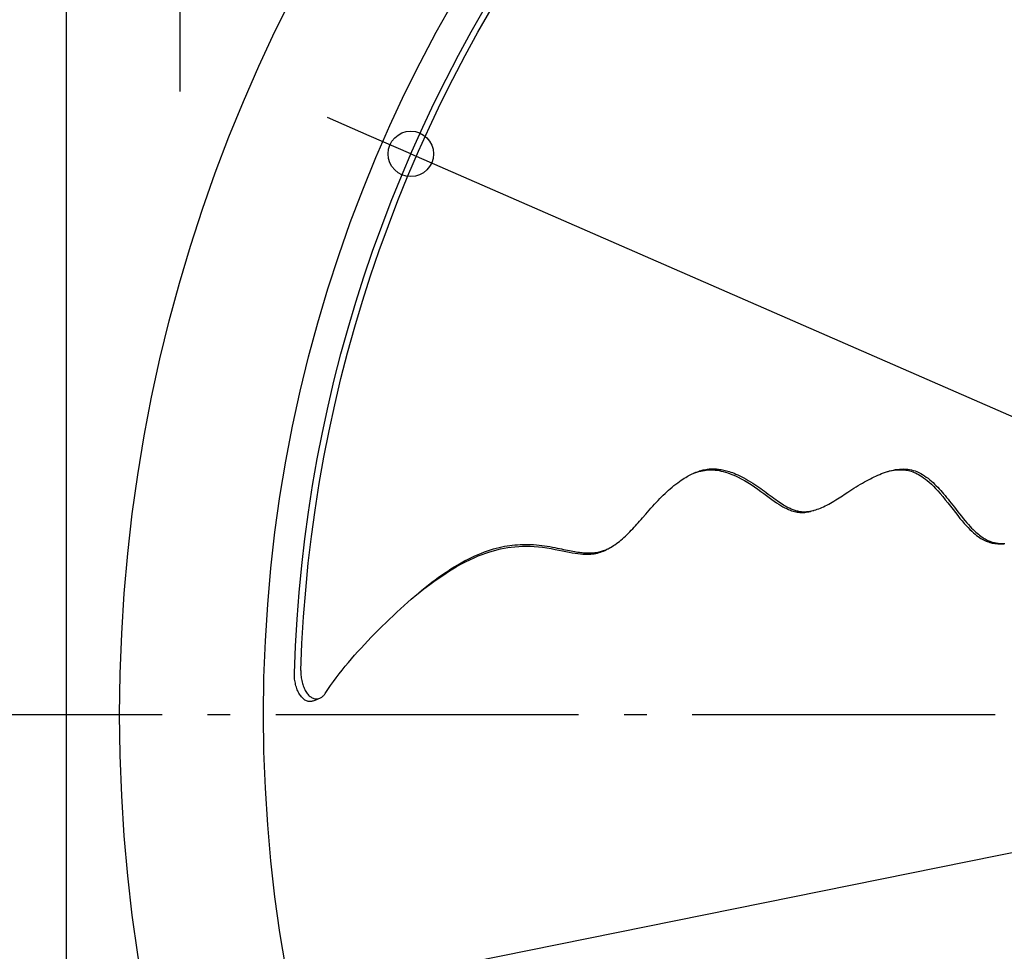
# Model space of a CAD drawing. Extents: x -1009 to 1211, y -501 to 932.
# Drawn here: x -442 to -182, y -63 to 183 of the extents above; entities that cross this region are included whole.
import ezdxf

# ---------------------------------------------------------------- set-up
doc = ezdxf.new("R2010")
doc.units = 0
doc.header["$LTSCALE"] = 20
doc.header["$PDMODE"] = 3
doc.header["$PDSIZE"] = -2
doc.linetypes.add('DASHDOT', pattern=[5.5, 4, -0.6, 0.3, -0.6])
doc.layers.get('DEFPOINTS').update_dxf_attribs({"linetype": 'CONTINUOUS'})
for name, color, linetype in [('BASIS', 6, 'DASHDOT'), ('DETAIL', 5, 'CONTINUOUS'), ('NOTE', 4, 'CONTINUOUS'), ('OUTLINE', 3, 'CONTINUOUS'), ('SIZE', 30, 'CONTINUOUS')]:
    doc.layers.add(name, color=color, linetype=linetype)

msp = doc.modelspace()

# ---------------------------------------------------------------- linework, layer by layer
at = {"layer": 'BASIS', "color": 6, "linetype": 'DASHDOT'}
msp.add_line((-484.76, 0), (505.59, 0), dxfattribs=at)
at = {"layer": 'DEFPOINTS', "color": 30, "linetype": 'CONTINUOUS'}
msp.add_point((-339.09, 148.06), dxfattribs=at)
at = {"layer": 'DETAIL', "color": 5, "linetype": 'CONTINUOUS'}
for p, q in [((-430, -428.8), (-430, 428.8)), ((-323.11, 180.28), (-319.61, 186.41)), ((-321.39, 180.19), (-317.9, 186.28)), ((-326.48, 174.09), (-323.11, 180.28)), ((-324.76, 174.03), (-321.39, 180.19)), ((-329.75, 167.83), (-326.48, 174.09)), ((-328.01, 167.81), (-324.76, 174.03)), ((-332.89, 161.51), (-329.75, 167.83)), ((-331.15, 161.52), (-328.01, 167.81)), ((-335.91, 155.12), (-332.89, 161.51)), ((-334.16, 155.16), (-331.15, 161.52)), ((-338.81, 148.68), (-335.91, 155.12)), ((-337.06, 148.75), (-334.16, 155.16)), ((-341.59, 142.17), (-338.81, 148.68)), ((-339.84, 142.28), (-337.06, 148.75)), ((-344.25, 135.61), (-341.59, 142.17)), ((-342.49, 135.75), (-339.84, 142.28)), ((-346.78, 129), (-344.25, 135.61)), ((-345.02, 129.17), (-342.49, 135.75)), ((-349.19, 122.34), (-346.78, 129)), ((-347.42, 122.54), (-345.02, 129.17)), ((-351.47, 115.63), (-349.19, 122.34)), ((-349.7, 115.86), (-347.42, 122.54)), ((-353.62, 108.87), (-351.47, 115.63)), ((-351.85, 109.14), (-349.7, 115.86)), ((-355.64, 102.07), (-353.62, 108.87)), ((-353.88, 102.37), (-351.85, 109.14)), ((-357.53, 95.24), (-355.64, 102.07)), ((-355.77, 95.56), (-353.88, 102.37)), ((-359.29, 88.36), (-357.53, 95.24)), ((-357.53, 88.72), (-355.77, 95.56)), ((-359.16, 81.84), (-357.53, 88.72)), ((-360.92, 81.45), (-359.29, 88.36)), ((-362.42, 74.5), (-360.92, 81.45)), ((-360.66, 74.92), (-359.16, 81.84)), ((-363.79, 67.52), (-362.42, 74.5)), ((-362.03, 67.98), (-360.66, 74.92)), ((-363.26, 61.01), (-362.03, 67.98)), ((-365.02, 60.52), (-363.79, 67.52)), ((-267.24, 62.18), (-266.85, 62.43)), ((-266.85, 62.43), (-266.48, 62.65)), ((-266.48, 62.65), (-266.13, 62.86)), ((-266.13, 62.86), (-265.79, 63.05)), ((-265.79, 63.05), (-265.46, 63.23)), ((-265.46, 63.23), (-265.12, 63.39)), ((-265.12, 63.39), (-264.79, 63.56)), ((-264.79, 63.56), (-264.52, 63.68)), ((-264.53, 63.66), (-264.02, 63.86)), ((-264.52, 63.68), (-264.45, 63.71)), ((-264.45, 63.71), (-264.12, 63.85)), ((-264.12, 63.85), (-263.78, 63.99)), ((-264.02, 63.86), (-263.51, 64.03)), ((-263.78, 63.99), (-263.45, 64.11)), ((-263.51, 64.03), (-263.01, 64.18)), ((-263.45, 64.11), (-263.13, 64.23)), ((-263.13, 64.23), (-262.8, 64.33)), ((-263.01, 64.18), (-262.51, 64.31)), ((-262.8, 64.33), (-262.48, 64.43)), ((-262.51, 64.31), (-262.02, 64.41)), ((-262.48, 64.43), (-262.15, 64.52)), ((-262.15, 64.52), (-261.82, 64.6)), ((-262.02, 64.41), (-261.54, 64.49)), ((-261.82, 64.6), (-261.49, 64.67)), ((-261.54, 64.49), (-261.07, 64.55)), ((-261.49, 64.67), (-261.16, 64.73)), ((-261.16, 64.73), (-260.82, 64.78)), ((-261.07, 64.55), (-260.6, 64.6)), ((-260.82, 64.78), (-260.49, 64.83)), ((-260.6, 64.6), (-260.14, 64.62)), ((-260.49, 64.83), (-260.15, 64.86)), ((-260.15, 64.86), (-259.81, 64.88)), ((-260.14, 64.62), (-259.66, 64.62)), ((-259.81, 64.88), (-259.48, 64.89)), ((-259.66, 64.62), (-259.18, 64.6)), ((-259.48, 64.89), (-259.14, 64.9)), ((-259.18, 64.6), (-258.69, 64.57)), ((-259.14, 64.9), (-258.8, 64.89)), ((-258.8, 64.89), (-258.46, 64.87)), ((-258.69, 64.57), (-258.18, 64.51)), ((-258.46, 64.87), (-258.12, 64.84)), ((-258.18, 64.51), (-257.66, 64.42)), ((-258.12, 64.84), (-257.78, 64.81)), ((-257.78, 64.81), (-257.44, 64.76)), ((-257.66, 64.42), (-257.11, 64.32)), ((-257.44, 64.76), (-257.1, 64.71)), ((-257.11, 64.32), (-256.55, 64.19)), ((-257.1, 64.71), (-256.77, 64.65)), ((-256.77, 64.65), (-256.43, 64.58)), ((-256.55, 64.19), (-255.96, 64.03)), ((-256.43, 64.58), (-256.08, 64.5)), ((-256.08, 64.5), (-255.72, 64.4)), ((-255.96, 64.03), (-255.35, 63.83)), ((-255.72, 64.4), (-255.34, 64.3)), ((-255.35, 63.83), (-254.71, 63.61)), ((-255.34, 64.3), (-254.96, 64.18)), ((-254.96, 64.18), (-254.55, 64.04)), ((-254.71, 63.61), (-254.04, 63.35)), ((-254.55, 64.04), (-254.12, 63.89)), ((-254.12, 63.89), (-253.67, 63.72)), ((-254.04, 63.35), (-253.33, 63.04)), ((-253.67, 63.72), (-253.2, 63.52)), ((-253.33, 63.04), (-252.59, 62.69)), ((-253.2, 63.52), (-252.71, 63.31)), ((-252.71, 63.31), (-252.19, 63.07)), ((-252.59, 62.69), (-251.81, 62.3)), ((-252.19, 63.07), (-251.65, 62.8)), ((-251.65, 62.8), (-251.1, 62.51)), ((-251.1, 62.51), (-250.52, 62.19)), ((-217.69, 62.28), (-217.2, 62.53)), ((-217.2, 62.53), (-216.72, 62.77)), ((-216.72, 62.77), (-216.23, 63)), ((-216.23, 63), (-215.73, 63.22)), ((-215.73, 63.22), (-215.23, 63.43)), ((-215.23, 63.43), (-214.72, 63.64)), ((-214.72, 63.64), (-214.21, 63.83)), ((-214.21, 63.83), (-213.69, 64.01)), ((-213.69, 64.01), (-213.17, 64.17)), ((-213.17, 64.17), (-213.03, 64.22)), ((-213.06, 64.2), (-212.48, 64.33)), ((-213.03, 64.22), (-212.65, 64.33)), ((-212.65, 64.33), (-212.13, 64.46)), ((-212.48, 64.33), (-211.93, 64.44)), ((-212.13, 64.46), (-211.6, 64.58)), ((-211.93, 64.44), (-211.42, 64.53)), ((-211.6, 64.58), (-211.07, 64.68)), ((-211.42, 64.53), (-210.92, 64.59)), ((-211.07, 64.68), (-210.53, 64.76)), ((-210.92, 64.59), (-210.46, 64.63)), ((-210.53, 64.76), (-209.99, 64.82)), ((-210.46, 64.63), (-210.01, 64.65)), ((-210.01, 64.65), (-209.57, 64.66)), ((-209.99, 64.82), (-209.44, 64.85)), ((-209.57, 64.66), (-209.16, 64.64)), ((-209.44, 64.85), (-208.89, 64.86)), ((-209.16, 64.64), (-208.76, 64.62)), ((-208.89, 64.86), (-208.36, 64.84)), ((-208.76, 64.62), (-208.37, 64.57)), ((-208.37, 64.57), (-207.99, 64.51)), ((-208.36, 64.84), (-207.84, 64.79)), ((-207.99, 64.51), (-207.62, 64.44)), ((-207.84, 64.79), (-207.34, 64.72)), ((-207.62, 64.44), (-207.25, 64.35)), ((-207.34, 64.72), (-206.86, 64.62)), ((-207.25, 64.35), (-206.88, 64.24)), ((-206.88, 64.24), (-206.51, 64.12)), ((-206.86, 64.62), (-206.39, 64.5)), ((-206.51, 64.12), (-206.13, 63.97)), ((-206.39, 64.5), (-205.9, 64.34)), ((-206.13, 63.97), (-205.75, 63.8)), ((-205.9, 64.34), (-205.41, 64.15)), ((-205.75, 63.8), (-205.35, 63.61)), ((-205.41, 64.15), (-204.9, 63.93)), ((-205.35, 63.61), (-204.94, 63.39)), ((-204.94, 63.39), (-204.52, 63.14)), ((-204.9, 63.93), (-204.39, 63.67)), ((-204.52, 63.14), (-204.08, 62.86)), ((-204.39, 63.67), (-203.89, 63.38)), ((-204.08, 62.86), (-203.62, 62.55)), ((-203.89, 63.38), (-203.4, 63.07)), ((-203.62, 62.55), (-203.14, 62.19)), ((-203.4, 63.07), (-202.93, 62.74)), ((-202.93, 62.74), (-202.47, 62.39)), ((-366.11, 53.49), (-365.02, 60.52)), ((-364.37, 54.01), (-363.26, 61.01)), ((-270.55, 59.64), (-270.07, 60.05)), ((-270.07, 60.05), (-269.58, 60.46)), ((-269.58, 60.46), (-269.08, 60.86)), ((-269.08, 60.86), (-268.59, 61.23)), ((-268.59, 61.23), (-268.12, 61.58)), ((-268.12, 61.58), (-267.67, 61.89)), ((-267.67, 61.89), (-267.24, 62.18)), ((-251.81, 62.3), (-250.97, 61.84)), ((-250.97, 61.84), (-250.1, 61.32)), ((-250.52, 62.19), (-249.94, 61.86)), ((-250.1, 61.32), (-249.2, 60.75)), ((-249.94, 61.86), (-249.35, 61.5)), ((-249.35, 61.5), (-248.77, 61.14)), ((-249.2, 60.75), (-248.3, 60.15)), ((-248.77, 61.14), (-248.22, 60.77)), ((-248.3, 60.15), (-247.43, 59.55)), ((-248.22, 60.77), (-247.68, 60.41)), ((-247.68, 60.41), (-247.17, 60.06)), ((-247.17, 60.06), (-246.67, 59.7)), ((-222.03, 59.76), (-221.46, 60.12)), ((-221.46, 60.12), (-220.89, 60.47)), ((-220.89, 60.47), (-220.32, 60.82)), ((-220.32, 60.82), (-219.76, 61.15)), ((-219.76, 61.15), (-219.22, 61.46)), ((-219.22, 61.46), (-218.69, 61.75)), ((-218.69, 61.75), (-218.18, 62.03)), ((-218.18, 62.03), (-217.69, 62.28)), ((-203.14, 62.19), (-202.65, 61.79)), ((-202.65, 61.79), (-202.13, 61.34)), ((-202.47, 62.39), (-202.02, 62.03)), ((-202.13, 61.34), (-201.59, 60.85)), ((-202.02, 62.03), (-201.57, 61.65)), ((-201.59, 60.85), (-201.03, 60.3)), ((-201.57, 61.65), (-201.14, 61.26)), ((-201.14, 61.26), (-200.72, 60.86)), ((-201.03, 60.3), (-200.46, 59.7)), ((-200.72, 60.86), (-200.31, 60.45)), ((-200.31, 60.45), (-199.9, 60.04)), ((-199.9, 60.04), (-199.51, 59.61)), ((-273.31, 57.02), (-272.85, 57.49)), ((-272.85, 57.49), (-272.39, 57.94)), ((-272.39, 57.94), (-271.94, 58.38)), ((-271.94, 58.38), (-271.48, 58.81)), ((-271.48, 58.81), (-271.02, 59.23)), ((-271.02, 59.23), (-270.55, 59.64)), ((-247.43, 59.55), (-246.6, 58.95)), ((-246.67, 59.7), (-246.18, 59.34)), ((-246.6, 58.95), (-245.82, 58.37)), ((-246.18, 59.34), (-245.69, 58.98)), ((-245.82, 58.37), (-245.09, 57.82)), ((-245.69, 58.98), (-245.19, 58.61)), ((-245.19, 58.61), (-244.69, 58.23)), ((-245.09, 57.82), (-244.39, 57.31)), ((-244.69, 58.23), (-244.18, 57.85)), ((-244.39, 57.31), (-243.72, 56.82)), ((-244.18, 57.85), (-243.67, 57.47)), ((-243.67, 57.47), (-243.17, 57.11)), ((-226.41, 56.95), (-225.96, 57.23)), ((-225.96, 57.23), (-225.52, 57.51)), ((-225.52, 57.51), (-225.07, 57.8)), ((-225.07, 57.8), (-224.62, 58.09)), ((-224.62, 58.09), (-223.65, 58.72)), ((-223.65, 58.72), (-223.13, 59.06)), ((-223.13, 59.06), (-222.59, 59.41)), ((-222.59, 59.41), (-222.03, 59.76)), ((-200.46, 59.7), (-199.85, 59.05)), ((-199.85, 59.05), (-199.23, 58.34)), ((-199.51, 59.61), (-199.12, 59.18)), ((-199.23, 58.34), (-198.58, 57.57)), ((-199.12, 59.18), (-198.73, 58.74)), ((-198.73, 58.74), (-198.34, 58.29)), ((-198.58, 57.57), (-197.9, 56.74)), ((-198.34, 58.29), (-197.96, 57.83)), ((-197.96, 57.83), (-197.57, 57.36)), ((-197.57, 57.36), (-197.17, 56.87)), ((-275.68, 54.47), (-275.2, 55)), ((-275.2, 55), (-274.72, 55.53)), ((-274.72, 55.53), (-274.25, 56.04)), ((-274.25, 56.04), (-273.77, 56.54)), ((-273.77, 56.54), (-273.31, 57.02)), ((-243.72, 56.82), (-243.08, 56.37)), ((-243.17, 57.11), (-242.69, 56.76)), ((-243.08, 56.37), (-242.47, 55.95)), ((-242.69, 56.76), (-242.23, 56.44)), ((-242.47, 55.95), (-241.89, 55.56)), ((-242.23, 56.44), (-241.8, 56.15)), ((-241.89, 55.56), (-241.33, 55.21)), ((-241.8, 56.15), (-241.4, 55.88)), ((-241.4, 55.88), (-241.03, 55.64)), ((-241.33, 55.21), (-240.8, 54.9)), ((-241.03, 55.64), (-240.68, 55.42)), ((-240.8, 54.9), (-240.29, 54.62)), ((-240.68, 55.42), (-240.35, 55.22)), ((-240.35, 55.22), (-240.03, 55.04)), ((-240.29, 54.62), (-239.8, 54.38)), ((-240.03, 55.04), (-239.74, 54.88)), ((-239.74, 54.88), (-239.45, 54.73)), ((-239.45, 54.73), (-239.18, 54.6)), ((-230.91, 54.52), (-230.49, 54.7)), ((-230.49, 54.7), (-230.06, 54.9)), ((-230.06, 54.9), (-229.62, 55.11)), ((-229.62, 55.11), (-229.17, 55.34)), ((-229.17, 55.34), (-228.71, 55.59)), ((-228.71, 55.59), (-228.25, 55.85)), ((-228.25, 55.85), (-227.78, 56.12)), ((-227.78, 56.12), (-227.32, 56.39)), ((-227.32, 56.39), (-226.86, 56.67)), ((-226.86, 56.67), (-226.41, 56.95)), ((-197.9, 56.74), (-197.21, 55.88)), ((-197.21, 55.88), (-196.53, 55.01)), ((-197.17, 56.87), (-196.77, 56.37)), ((-196.77, 56.37), (-196.36, 55.85)), ((-196.53, 55.01), (-195.86, 54.15)), ((-196.36, 55.85), (-195.94, 55.31)), ((-195.94, 55.31), (-195.5, 54.75)), ((-195.5, 54.75), (-195.06, 54.18)), ((-367.07, 46.44), (-366.11, 53.49)), ((-365.33, 47), (-364.37, 54.01)), ((-277.87, 51.97), (-277.04, 52.92)), ((-277.04, 52.92), (-276.6, 53.43)), ((-276.6, 53.43), (-276.15, 53.95)), ((-276.15, 53.95), (-275.68, 54.47)), ((-239.8, 54.38), (-239.35, 54.17)), ((-239.35, 54.17), (-238.91, 53.99)), ((-239.18, 54.6), (-238.91, 54.47)), ((-238.91, 54.47), (-238.65, 54.35)), ((-238.91, 53.99), (-238.5, 53.84)), ((-238.65, 54.35), (-238.4, 54.25)), ((-238.5, 53.84), (-238.11, 53.71)), ((-238.4, 54.25), (-238.16, 54.15)), ((-238.16, 54.15), (-237.92, 54.06)), ((-238.11, 53.71), (-237.73, 53.61)), ((-237.92, 54.06), (-237.68, 53.98)), ((-237.73, 53.61), (-237.37, 53.53)), ((-237.68, 53.98), (-237.44, 53.91)), ((-237.44, 53.91), (-237.2, 53.84)), ((-237.37, 53.53), (-237.02, 53.46)), ((-237.2, 53.84), (-236.96, 53.78)), ((-237.02, 53.46), (-236.69, 53.42)), ((-236.96, 53.78), (-236.71, 53.72)), ((-236.71, 53.72), (-236.47, 53.67)), ((-236.69, 53.42), (-236.35, 53.39)), ((-236.47, 53.67), (-236.22, 53.63)), ((-236.35, 53.39), (-236.02, 53.37)), ((-236.22, 53.63), (-235.97, 53.6)), ((-236.02, 53.37), (-235.69, 53.37)), ((-235.97, 53.6), (-235.73, 53.58)), ((-235.73, 53.58), (-235.48, 53.56)), ((-235.69, 53.37), (-235.35, 53.38)), ((-235.48, 53.56), (-235.24, 53.56)), ((-235.35, 53.38), (-235.01, 53.41)), ((-235.24, 53.56), (-234.99, 53.56)), ((-235.01, 53.41), (-234.66, 53.45)), ((-234.99, 53.56), (-234.74, 53.57)), ((-234.74, 53.57), (-234.47, 53.59)), ((-234.66, 53.45), (-234.3, 53.51)), ((-234.47, 53.59), (-234.19, 53.61)), ((-234.3, 53.51), (-233.93, 53.58)), ((-234.19, 53.61), (-233.89, 53.65)), ((-233.93, 53.58), (-233.55, 53.67)), ((-233.89, 53.65), (-233.57, 53.71)), ((-233.57, 53.71), (-233.23, 53.77)), ((-233.55, 53.67), (-233.33, 53.73)), ((-233.23, 53.77), (-232.87, 53.86)), ((-232.87, 53.86), (-232.64, 53.92)), ((-232.64, 53.92), (-232.5, 53.96)), ((-232.5, 53.96), (-232.11, 54.08)), ((-232.11, 54.08), (-231.72, 54.21)), ((-231.72, 54.21), (-231.32, 54.36)), ((-231.32, 54.36), (-230.91, 54.52)), ((-195.86, 54.15), (-195.22, 53.33)), ((-195.22, 53.33), (-194.61, 52.55)), ((-195.06, 54.18), (-194.6, 53.58)), ((-194.61, 52.55), (-194.02, 51.82)), ((-194.6, 53.58), (-194.12, 52.98)), ((-194.12, 52.98), (-193.64, 52.37)), ((-193.64, 52.37), (-193.16, 51.78)), ((-280.47, 49.06), (-280.1, 49.46)), ((-280.1, 49.46), (-279.73, 49.86)), ((-279.73, 49.86), (-279.37, 50.27)), ((-279.37, 50.27), (-279.01, 50.67)), ((-279.01, 50.67), (-278.64, 51.09)), ((-278.64, 51.09), (-278.26, 51.52)), ((-278.26, 51.52), (-277.87, 51.97)), ((-194.02, 51.82), (-193.46, 51.14)), ((-193.46, 51.14), (-192.91, 50.5)), ((-193.16, 51.78), (-192.69, 51.2)), ((-192.91, 50.5), (-192.39, 49.91)), ((-192.69, 51.2), (-192.23, 50.66)), ((-192.39, 49.91), (-191.88, 49.37)), ((-192.23, 50.66), (-191.79, 50.16)), ((-191.79, 50.16), (-191.36, 49.7)), ((-191.36, 49.7), (-190.96, 49.27)), ((-366.16, 39.96), (-365.33, 47)), ((-282.79, 46.76), (-282.4, 47.12)), ((-282.4, 47.12), (-282.01, 47.49)), ((-282.01, 47.49), (-281.62, 47.88)), ((-281.62, 47.88), (-281.23, 48.27)), ((-281.23, 48.27), (-280.85, 48.66)), ((-280.85, 48.66), (-280.47, 49.06)), ((-191.88, 49.37), (-191.4, 48.88)), ((-191.4, 48.88), (-190.93, 48.42)), ((-190.96, 49.27), (-190.58, 48.88)), ((-190.93, 48.42), (-190.48, 48.02)), ((-190.58, 48.88), (-190.21, 48.53)), ((-190.48, 48.02), (-190.05, 47.65)), ((-190.21, 48.53), (-189.85, 48.2)), ((-190.05, 47.65), (-189.63, 47.32)), ((-189.85, 48.2), (-189.5, 47.89)), ((-189.63, 47.32), (-189.24, 47.02)), ((-189.5, 47.89), (-189.17, 47.61)), ((-189.24, 47.02), (-188.86, 46.76)), ((-189.17, 47.61), (-188.84, 47.35)), ((-188.84, 47.35), (-188.52, 47.11)), ((-188.52, 47.11), (-188.21, 46.9)), ((-188.21, 46.9), (-187.91, 46.7)), ((-367.9, 39.37), (-367.07, 46.44)), ((-315.77, 44.14), (-315.06, 44.3)), ((-315.06, 44.3), (-314.35, 44.44)), ((-314.35, 44.44), (-313.66, 44.56)), ((-313.66, 44.56), (-312.96, 44.66)), ((-313.5, 44.1), (-312.54, 44.23)), ((-312.96, 44.66), (-312.27, 44.74)), ((-312.54, 44.23), (-311.57, 44.33)), ((-312.27, 44.74), (-311.57, 44.81)), ((-311.57, 44.81), (-310.87, 44.87)), ((-311.57, 44.33), (-310.58, 44.41)), ((-310.87, 44.87), (-310.17, 44.91)), ((-310.58, 44.41), (-309.57, 44.45)), ((-310.17, 44.91), (-309.48, 44.93)), ((-309.57, 44.45), (-308.55, 44.46)), ((-309.48, 44.93), (-308.77, 44.94)), ((-308.77, 44.94), (-308.07, 44.93)), ((-308.55, 44.46), (-307.52, 44.44)), ((-308.07, 44.93), (-307.37, 44.91)), ((-307.52, 44.44), (-306.47, 44.39)), ((-307.37, 44.91), (-306.65, 44.88)), ((-306.65, 44.88), (-305.93, 44.83)), ((-306.47, 44.39), (-305.39, 44.31)), ((-305.93, 44.83), (-305.21, 44.76)), ((-305.39, 44.31), (-304.29, 44.18)), ((-305.21, 44.76), (-304.48, 44.68)), ((-304.48, 44.68), (-303.75, 44.59)), ((-303.75, 44.59), (-303.04, 44.48)), ((-303.04, 44.48), (-302.35, 44.36)), ((-302.35, 44.36), (-301.69, 44.24)), ((-301.69, 44.24), (-301.06, 44.12)), ((-286.31, 44.16), (-285.94, 44.37)), ((-285.94, 44.37), (-285.55, 44.61)), ((-285.55, 44.61), (-285.16, 44.87)), ((-285.16, 44.87), (-284.76, 45.15)), ((-284.76, 45.15), (-284.36, 45.44)), ((-284.36, 45.44), (-283.97, 45.75)), ((-283.97, 45.75), (-283.57, 46.08)), ((-283.57, 46.08), (-283.18, 46.41)), ((-283.18, 46.41), (-282.79, 46.76)), ((-188.86, 46.76), (-188.49, 46.53)), ((-188.49, 46.53), (-188.14, 46.32)), ((-188.14, 46.32), (-187.8, 46.14)), ((-187.91, 46.7), (-187.63, 46.53)), ((-187.8, 46.14), (-187.46, 45.97)), ((-187.63, 46.53), (-187.36, 46.37)), ((-187.46, 45.97), (-187.13, 45.82)), ((-187.36, 46.37), (-187.11, 46.23)), ((-187.13, 45.82), (-186.81, 45.69)), ((-187.11, 46.23), (-186.86, 46.1)), ((-186.86, 46.1), (-186.63, 45.99)), ((-186.81, 45.69), (-186.49, 45.58)), ((-186.63, 45.99), (-186.39, 45.89)), ((-186.49, 45.58), (-186.16, 45.48)), ((-186.39, 45.89), (-186.17, 45.79)), ((-186.17, 45.79), (-185.94, 45.71)), ((-186.16, 45.48), (-185.83, 45.39)), ((-185.94, 45.71), (-185.71, 45.63)), ((-185.83, 45.39), (-185.49, 45.31)), ((-185.71, 45.63), (-185.48, 45.55)), ((-185.49, 45.31), (-185.14, 45.24)), ((-185.48, 45.55), (-185.24, 45.48)), ((-185.24, 45.48), (-185, 45.42)), ((-185.14, 45.24), (-184.78, 45.18)), ((-185, 45.42), (-184.76, 45.37)), ((-184.78, 45.18), (-184.39, 45.14)), ((-184.76, 45.37), (-184.52, 45.32)), ((-184.52, 45.32), (-184.28, 45.28)), ((-184.39, 45.14), (-183.99, 45.11)), ((-184.28, 45.28), (-184.04, 45.24)), ((-184.04, 45.24), (-183.8, 45.21)), ((-183.99, 45.11), (-183.56, 45.09)), ((-183.8, 45.21), (-183.56, 45.18)), ((-183.56, 45.18), (-183.31, 45.16)), ((-183.56, 45.09), (-183.1, 45.09)), ((-183.31, 45.16), (-183.05, 45.15)), ((-183.1, 45.09), (-182.62, 45.11)), ((-183.05, 45.15), (-182.79, 45.14)), ((-182.79, 45.14), (-182.51, 45.14)), ((-182.62, 45.11), (-182.41, 45.12)), ((-182.51, 45.14), (-182.22, 45.14)), ((-323.07, 41.5), (-322.18, 41.92)), ((-322.36, 41.42), (-321.28, 41.88)), ((-322.18, 41.92), (-321.31, 42.3)), ((-321.31, 42.3), (-320.45, 42.66)), ((-321.28, 41.88), (-320.24, 42.3)), ((-320.45, 42.66), (-319.62, 42.98)), ((-320.24, 42.3), (-319.23, 42.67)), ((-319.62, 42.98), (-318.8, 43.27)), ((-319.23, 42.67), (-318.24, 42.99)), ((-318.8, 43.27), (-318.01, 43.53)), ((-318.24, 42.99), (-317.28, 43.28)), ((-318.01, 43.53), (-317.25, 43.76)), ((-317.28, 43.28), (-316.33, 43.53)), ((-317.25, 43.76), (-316.5, 43.96)), ((-316.5, 43.96), (-315.77, 44.14)), ((-316.33, 43.53), (-315.39, 43.75)), ((-315.39, 43.75), (-314.45, 43.94)), ((-314.45, 43.94), (-313.5, 44.1)), ((-304.29, 44.18), (-303.17, 44.02)), ((-303.17, 44.02), (-302.05, 43.83)), ((-302.05, 43.83), (-300.98, 43.63)), ((-301.06, 44.12), (-300.44, 43.99)), ((-300.98, 43.63), (-299.95, 43.42)), ((-300.44, 43.99), (-299.85, 43.87)), ((-299.95, 43.42), (-299, 43.22)), ((-299.85, 43.87), (-299.28, 43.75)), ((-299.28, 43.75), (-298.73, 43.63)), ((-299, 43.22), (-298.1, 43.04)), ((-298.73, 43.63), (-298.2, 43.52)), ((-298.2, 43.52), (-297.69, 43.41)), ((-298.1, 43.04), (-297.25, 42.87)), ((-297.69, 43.41), (-297.19, 43.31)), ((-297.25, 42.87), (-296.45, 42.73)), ((-297.19, 43.31), (-296.71, 43.22)), ((-296.71, 43.22), (-296.25, 43.13)), ((-296.45, 42.73), (-295.69, 42.61)), ((-296.25, 43.13), (-295.8, 43.05)), ((-295.8, 43.05), (-295.38, 42.98)), ((-295.69, 42.61), (-294.97, 42.51)), ((-295.38, 42.98), (-294.96, 42.92)), ((-294.97, 42.51), (-294.29, 42.43)), ((-294.96, 42.92), (-294.57, 42.87)), ((-294.57, 42.87), (-294.18, 42.82)), ((-294.29, 42.43), (-293.66, 42.38)), ((-294.18, 42.82), (-293.81, 42.78)), ((-293.81, 42.78), (-293.44, 42.74)), ((-293.66, 42.38), (-293.07, 42.35)), ((-293.44, 42.74), (-293.08, 42.71)), ((-293.08, 42.71), (-292.73, 42.69)), ((-293.07, 42.35), (-292.51, 42.34)), ((-292.73, 42.69), (-292.39, 42.68)), ((-292.51, 42.34), (-292, 42.35)), ((-292.39, 42.68), (-292.05, 42.68)), ((-292.05, 42.68), (-291.73, 42.68)), ((-292, 42.35), (-291.51, 42.38)), ((-291.73, 42.68), (-291.42, 42.69)), ((-291.51, 42.38), (-291.06, 42.42)), ((-291.42, 42.69), (-291.11, 42.7)), ((-291.11, 42.7), (-290.81, 42.73)), ((-291.06, 42.42), (-290.62, 42.49)), ((-290.81, 42.73), (-290.51, 42.76)), ((-290.62, 42.49), (-290.2, 42.56)), ((-290.51, 42.76), (-290.21, 42.8)), ((-290.21, 42.8), (-289.91, 42.84)), ((-290.2, 42.56), (-289.78, 42.66)), ((-289.91, 42.84), (-289.61, 42.9)), ((-289.78, 42.66), (-289.37, 42.77)), ((-289.61, 42.9), (-289.31, 42.97)), ((-289.37, 42.77), (-288.97, 42.9)), ((-289.31, 42.97), (-289.01, 43.04)), ((-289.01, 43.04), (-288.72, 43.12)), ((-288.97, 42.9), (-288.57, 43.04)), ((-288.72, 43.12), (-288.44, 43.21)), ((-288.57, 43.04), (-288.18, 43.2)), ((-288.44, 43.21), (-288.16, 43.31)), ((-288.18, 43.2), (-287.8, 43.37)), ((-288.16, 43.31), (-287.88, 43.42)), ((-287.88, 43.42), (-287.59, 43.53)), ((-287.8, 43.37), (-287.42, 43.56)), ((-287.59, 43.53), (-287.3, 43.66)), ((-287.42, 43.56), (-287.05, 43.75)), ((-287.3, 43.66), (-286.98, 43.81)), ((-286.98, 43.81), (-286.66, 43.97)), ((-286.66, 43.97), (-286.4, 44.11)), ((-286.4, 44.11), (-286.31, 44.16)), ((-368.59, 32.28), (-367.9, 39.37)), ((-366.86, 32.9), (-366.16, 39.96)), ((-328.49, 38.47), (-327.61, 39.02)), ((-327.61, 39.02), (-326.71, 39.56)), ((-327.09, 38.98), (-325.84, 39.69)), ((-326.71, 39.56), (-325.8, 40.08)), ((-325.84, 39.69), (-324.63, 40.33)), ((-325.8, 40.08), (-324.89, 40.58)), ((-324.89, 40.58), (-323.98, 41.06)), ((-324.63, 40.33), (-323.48, 40.9)), ((-323.98, 41.06), (-323.07, 41.5)), ((-323.48, 40.9), (-322.36, 41.42)), ((-332.62, 35.41), (-331.17, 36.42)), ((-331.85, 36.19), (-331.02, 36.78)), ((-331.17, 36.42), (-329.76, 37.35)), ((-331.02, 36.78), (-330.19, 37.35)), ((-330.19, 37.35), (-329.35, 37.91)), ((-329.76, 37.35), (-328.4, 38.2)), ((-329.35, 37.91), (-328.49, 38.47)), ((-328.4, 38.2), (-327.09, 38.98)), ((-335.62, 33.18), (-334.1, 34.33)), ((-335.27, 33.59), (-334.39, 34.29)), ((-334.39, 34.29), (-333.52, 34.95)), ((-334.1, 34.33), (-332.62, 35.41)), ((-333.52, 34.95), (-332.68, 35.58)), ((-332.68, 35.58), (-331.85, 36.19)), ((-369.14, 25.18), (-368.59, 32.28)), ((-367.42, 25.84), (-366.86, 32.9)), ((-338.46, 30.93), (-338.02, 31.3)), ((-338.45, 30.91), (-337.17, 31.96)), ((-338.02, 31.3), (-337.09, 32.1)), ((-337.17, 31.96), (-335.62, 33.18)), ((-337.09, 32.1), (-336.17, 32.86)), ((-336.17, 32.86), (-335.27, 33.59)), ((-341.83, 27.92), (-340.87, 28.79)), ((-340.87, 28.79), (-339.91, 29.65)), ((-339.91, 29.65), (-338.96, 30.49)), ((-338.96, 30.49), (-338.46, 30.93)), ((-344.72, 25.2), (-343.75, 26.12)), ((-343.75, 26.12), (-342.79, 27.03)), ((-342.79, 27.03), (-341.83, 27.92)), ((-369.56, 18.07), (-369.14, 25.18)), ((-367.84, 18.76), (-367.42, 25.84)), ((-346.66, 23.32), (-345.69, 24.27)), ((-345.69, 24.27), (-344.72, 25.2)), ((-349.52, 20.44), (-348.58, 21.4)), ((-348.58, 21.4), (-347.63, 22.36)), ((-347.63, 22.36), (-346.66, 23.32)), ((-368.13, 11.67), (-367.84, 18.76)), ((-352.21, 17.57), (-351.34, 18.53)), ((-351.34, 18.53), (-350.44, 19.48)), ((-350.44, 19.48), (-349.52, 20.44)), ((-369.84, 10.96), (-369.56, 18.07)), ((-354.76, 14.71), (-353.92, 15.67)), ((-353.92, 15.67), (-353.08, 16.62)), ((-353.08, 16.62), (-352.21, 17.57)), ((-356.39, 12.76), (-355.58, 13.74)), ((-355.58, 13.74), (-354.76, 14.71)), ((-369.84, 10.67), (-369.84, 10.96)), ((-369.84, 10.36), (-369.84, 10.67)), ((-368.13, 11.67), (-368.14, 11.38)), ((-368.14, 11.38), (-368.13, 11.07)), ((-368.13, 11.07), (-368.12, 10.75)), ((-368.12, 10.75), (-368.1, 10.41)), ((-368.1, 10.41), (-368.06, 10.05)), ((-358.76, 9.74), (-357.98, 10.76)), ((-357.98, 10.76), (-357.19, 11.76)), ((-357.19, 11.76), (-356.39, 12.76)), ((-369.83, 10.04), (-369.84, 10.36)), ((-369.8, 9.7), (-369.83, 10.04)), ((-369.77, 9.35), (-369.8, 9.7)), ((-369.72, 9), (-369.77, 9.35)), ((-369.66, 8.63), (-369.72, 9)), ((-369.59, 8.27), (-369.66, 8.63)), ((-369.51, 7.92), (-369.59, 8.27)), ((-369.42, 7.57), (-369.51, 7.92)), ((-368.06, 10.05), (-368.02, 9.69)), ((-368.02, 9.69), (-367.96, 9.33)), ((-367.96, 9.33), (-367.89, 8.96)), ((-367.89, 8.96), (-367.8, 8.6)), ((-367.8, 8.6), (-367.71, 8.25)), ((-367.71, 8.25), (-367.61, 7.91)), ((-367.61, 7.91), (-367.5, 7.57)), ((-360.28, 7.66), (-359.53, 8.7)), ((-359.53, 8.7), (-358.76, 9.74)), ((-369.32, 7.23), (-369.42, 7.57)), ((-369.21, 6.9), (-369.32, 7.23)), ((-369.09, 6.58), (-369.21, 6.9)), ((-368.96, 6.27), (-369.09, 6.58)), ((-368.82, 5.98), (-368.96, 6.27)), ((-368.67, 5.69), (-368.82, 5.98)), ((-368.51, 5.42), (-368.67, 5.69)), ((-368.35, 5.17), (-368.51, 5.42)), ((-367.5, 7.57), (-367.37, 7.25)), ((-367.37, 7.25), (-367.24, 6.94)), ((-367.24, 6.94), (-367.1, 6.65)), ((-367.1, 6.65), (-366.95, 6.36)), ((-366.95, 6.36), (-366.79, 6.09)), ((-366.79, 6.09), (-366.63, 5.83)), ((-366.63, 5.83), (-366.46, 5.59)), ((-366.46, 5.59), (-366.28, 5.37)), ((-366.28, 5.37), (-366.09, 5.16)), ((-362.09, 5.08), (-361.96, 5.24)), ((-361.96, 5.24), (-361.84, 5.4)), ((-361.84, 5.4), (-361.73, 5.56)), ((-361.73, 5.56), (-361.01, 6.61)), ((-361.01, 6.61), (-360.28, 7.66)), ((-368.18, 4.92), (-368.35, 5.17)), ((-368, 4.7), (-368.18, 4.92)), ((-367.82, 4.49), (-368, 4.7)), ((-367.63, 4.3), (-367.82, 4.49)), ((-367.44, 4.13), (-367.63, 4.3)), ((-367.24, 3.97), (-367.44, 4.13)), ((-367.04, 3.84), (-367.24, 3.97)), ((-366.83, 3.72), (-367.04, 3.84)), ((-366.62, 3.63), (-366.83, 3.72)), ((-366.41, 3.55), (-366.62, 3.63)), ((-366.2, 3.49), (-366.41, 3.55)), ((-365.98, 3.46), (-366.2, 3.49)), ((-366.09, 5.16), (-365.9, 4.97)), ((-365.77, 3.44), (-365.98, 3.46)), ((-365.9, 4.97), (-365.71, 4.8)), ((-365.55, 3.45), (-365.77, 3.44)), ((-365.71, 4.8), (-365.51, 4.65)), ((-365.34, 3.47), (-365.55, 3.45)), ((-365.51, 4.65), (-365.3, 4.52)), ((-365.12, 3.52), (-365.34, 3.47)), ((-365.3, 4.52), (-365.1, 4.4)), ((-364.92, 3.59), (-365.12, 3.52)), ((-365.1, 4.4), (-364.89, 4.31)), ((-364.88, 3.61), (-364.92, 3.59)), ((-364.89, 4.31), (-364.67, 4.24)), ((-364.88, 3.61), (-364.37, 3.81)), ((-364.67, 4.24), (-364.46, 4.18)), ((-364.46, 4.18), (-364.24, 4.15)), ((-364.37, 3.81), (-363.87, 4.02)), ((-364.24, 4.15), (-364.02, 4.14)), ((-364.02, 4.14), (-363.8, 4.15)), ((-363.87, 4.02), (-363.37, 4.22)), ((-363.8, 4.15), (-363.58, 4.18)), ((-363.58, 4.18), (-363.37, 4.24)), ((-363.37, 4.22), (-363.14, 4.32)), ((-363.37, 4.24), (-363.14, 4.32)), ((-363.14, 4.32), (-362.96, 4.4)), ((-362.96, 4.4), (-362.76, 4.51)), ((-362.76, 4.51), (-362.58, 4.64)), ((-362.58, 4.64), (-362.4, 4.78)), ((-362.4, 4.78), (-362.24, 4.93)), ((-362.24, 4.93), (-362.09, 5.08))]:
    msp.add_line(p, q, dxfattribs=at)
for radius in [416, 378]:
    msp.add_circle((0, 0), radius, dxfattribs=at)
at = {"layer": 'NOTE', "color": 4, "linetype": 'CONTINUOUS'}
msp.add_line((-400, 164.5), (-400, 235.5), dxfattribs=at)
at = {"layer": 'OUTLINE', "color": 3, "linetype": 'CONTINUOUS'}
msp.add_line((-430, -428.8), (-430, 428.8), dxfattribs=at)
at = {"layer": 'SIZE', "color": 30, "linetype": 'CONTINUOUS'}
for p, q in [((-350.08, 152.86), (-361.08, 157.66)), ((-339.09, 148.06), (-350.08, 152.86)), ((-339.09, 148.06), (339.09, -148.06)), ((-370.52, -74.83), (370.52, 74.83))]:
    msp.add_line(p, q, dxfattribs=at)
msp.add_circle((-339.09, 148.06), 6, dxfattribs=at)

doc.saveas('drawing.dxf')
